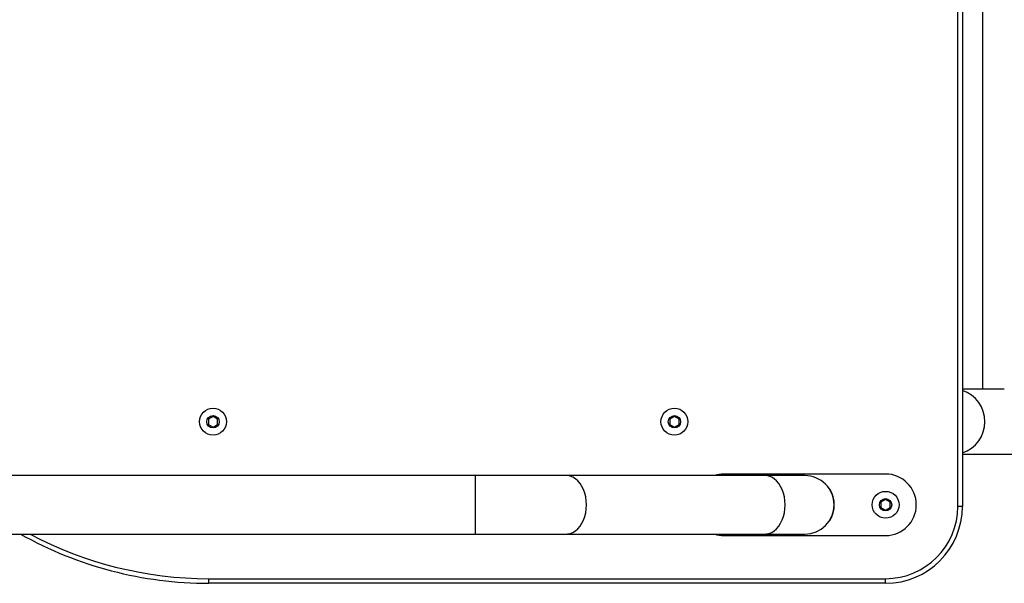
# Model space of a CAD drawing. Units: millimetres. Extents: x -15838 to 343926, y -3372 to 6203.
# Drawn here: x -13530 to -12890, y 3821 to 4187 of the extents above; entities that cross this region are included whole.
import ezdxf

# ---------------------------------------------------------------- set-up
doc = ezdxf.new("R2010")
doc.units = ezdxf.units.MM

# ---------------------------------------------------------------- blocks, each defined once
blk = doc.blocks.new('VPL-02-0421-1')
at = {"color": 8, "linetype": 'Continuous', "lineweight": 25}
for p, q in [((-12919.88, 3870.96), (-12919.88, 4196.96)), ((-13233.55, 3871.95), (-13233.55, 3890.96)), ((-13233.55, 3852.96), (-13233.55, 3871.95))]:
    blk.add_line(p, q, dxfattribs=at)
at = {"color": 7, "linetype": 'Continuous', "lineweight": 25}
for p, q in [((-12916.88, 4196.96), (-12916.88, 3870.96)), ((-12903.75, 4196.96), (-12903.75, 3947.16)), ((-12889.67, 3947.16), (-12916.88, 3947.16)), ((-13404.12, 3929.43), (-13407.12, 3927.7)), ((-13407.12, 3927.7), (-13407.12, 3924.23)), ((-13407.12, 3924.23), (-13404.12, 3922.5)), ((-13401.12, 3927.7), (-13404.12, 3929.43)), ((-13404.12, 3922.5), (-13401.12, 3924.23)), ((-13401.12, 3924.23), (-13401.12, 3927.7)), ((-13104.12, 3929.43), (-13107.12, 3927.7)), ((-13107.12, 3927.7), (-13107.12, 3924.23)), ((-13107.12, 3924.23), (-13104.12, 3922.5)), ((-13101.12, 3927.7), (-13104.12, 3929.43)), ((-13104.12, 3922.5), (-13101.12, 3924.23)), ((-13101.12, 3924.23), (-13101.12, 3927.7)), ((-12916.88, 3904.76), (-12694.86, 3904.76)), ((-13233.55, 3890.96), (-13607.66, 3890.96)), ((-13045.33, 3890.96), (-13174.51, 3890.96)), ((-12966.88, 3891.96), (-13071.88, 3891.96)), ((-13003.11, 3882.16), (-13003.28, 3882.06)), ((-12966.88, 3875.43), (-12969.88, 3873.7)), ((-12969.88, 3873.7), (-12969.88, 3870.23)), ((-12963.88, 3873.7), (-12966.88, 3875.43)), ((-12963.88, 3870.23), (-12963.88, 3873.7)), ((-12969.88, 3870.23), (-12966.88, 3868.5)), ((-12966.88, 3868.5), (-12963.88, 3870.23)), ((-12916.88, 3870.96), (-12919.88, 3870.96)), ((-13003.28, 3861.86), (-13003.11, 3861.76)), ((-13607.66, 3852.96), (-13233.55, 3852.96)), ((-13174.51, 3852.96), (-13045.33, 3852.96)), ((-13071.88, 3851.96), (-12966.88, 3851.96)), ((-13406.88, 3823.96), (-12966.88, 3823.96)), ((-13406.88, 3820.96), (-13406.88, 3823.96)), ((-12966.88, 3820.96), (-12966.88, 3823.96)), ((-12966.88, 3820.96), (-13406.88, 3820.96))]:
    blk.add_line(p, q, dxfattribs=at)
at = {"color": 8, "linetype": 'Continuous', "lineweight": 25, "flags": 128}
for points in [[(-13161.31, 3871.96), (-13161.43, 3874.54), (-13161.8, 3877.08), (-13162.4, 3879.53), (-13163.23, 3881.83), (-13164.27, 3883.95), (-13165.5, 3885.84), (-13166.9, 3887.48), (-13168.44, 3888.83), (-13170.09, 3889.86), (-13171.82, 3890.56), (-13173.61, 3890.91), (-13174.51, 3890.96)], [(-13032.13, 3871.96), (-13032.26, 3874.55), (-13032.62, 3877.09), (-13033.23, 3879.53), (-13034.05, 3881.83), (-13035.09, 3883.95), (-13036.32, 3885.85), (-13037.72, 3887.48), (-13039.26, 3888.83), (-13040.91, 3889.87), (-13042.65, 3890.57), (-13044.43, 3890.92), (-13045.33, 3890.96)], [(-13174.51, 3852.96), (-13173.61, 3853), (-13171.82, 3853.35), (-13170.09, 3854.05), (-13168.44, 3855.09), (-13166.9, 3856.43), (-13165.5, 3858.07), (-13164.27, 3859.97), (-13163.23, 3862.08), (-13162.4, 3864.39), (-13161.8, 3866.83), (-13161.43, 3869.37), (-13161.31, 3871.96)], [(-13045.33, 3852.96), (-13044.43, 3853.01), (-13042.65, 3853.36), (-13040.91, 3854.06), (-13039.26, 3855.09), (-13037.72, 3856.44), (-13036.32, 3858.08), (-13035.09, 3859.97), (-13034.05, 3862.09), (-13033.23, 3864.39), (-13032.62, 3866.84), (-13032.26, 3869.38), (-13032.13, 3871.96)]]:
    blk.add_lwpolyline(points, dxfattribs=at)
at = {"color": 7, "linetype": 'Continuous', "lineweight": 25, "flags": 128}
for points in [[(-13019.38, 3890.96), (-13019.57, 3890.96), (-13020.14, 3890.96), (-13021.09, 3890.96), (-13022.4, 3890.96), (-13024.09, 3890.96), (-13026.14, 3890.96), (-13028.53, 3890.96), (-13031.27, 3890.96), (-13034.33, 3890.96), (-13037.7, 3890.96), (-13041.38, 3890.96), (-13045.33, 3890.96)], [(-13045.33, 3852.96), (-13041.38, 3852.96), (-13037.7, 3852.96), (-13034.33, 3852.96), (-13031.26, 3852.96), (-13028.53, 3852.96), (-13026.13, 3852.96), (-13024.09, 3852.96), (-13022.4, 3852.96), (-13021.08, 3852.96), (-13020.14, 3852.96), (-13019.57, 3852.96), (-13019.38, 3852.96)]]:
    blk.add_lwpolyline(points, dxfattribs=at)
at = {"color": 7, "linetype": 'Continuous', "lineweight": 25}
for centre, radius in [((-13404.12, 3925.96), 8.75), ((-13104.12, 3925.96), 8.75), ((-13404.12, 3925.96), 4), ((-13104.12, 3925.96), 4), ((-12966.88, 3871.96), 8.75), ((-12966.88, 3871.96), 4)]:
    blk.add_circle(centre, radius, dxfattribs=at)
at = {"color": 8, "linetype": 'Continuous', "lineweight": 25}
for centre, radius, start, end in [((-12923.66, 3925.96), 21.39, 288.48909, 71.51091), ((-13406.88, 4070.96), 247, 241.96082, 270)]:
    blk.add_arc(centre, radius, start, end, dxfattribs=at)
at = {"color": 7, "linetype": 'Continuous', "lineweight": 25}
for centre, radius, start, end in [((-13071.88, 3871.96), 20, 90, 108.22094), ((-13019.38, 3871.96), 19, 0, 90.00277), ((-12966.88, 3871.96), 20, 270, 90), ((-13019.38, 3871.96), 19.2, 327.91063, 32.08937), ((-13019.38, 3871.96), 19, 270.00277, 0), ((-12966.88, 3870.96), 47, 270, 0), ((-12966.88, 3870.96), 50, 270, 0), ((-13406.88, 4070.96), 250, 240.69597, 270), ((-13071.88, 3871.96), 20, 251.83123, 270)]:
    blk.add_arc(centre, radius, start, end, dxfattribs=at)
for points, knots in [([(-13174.51, 3890.96), (-13175.17, 3890.96), (-13177.08, 3890.96), (-13180.41, 3890.96), (-13184.56, 3890.96), (-13188.88, 3890.96), (-13193.38, 3890.96), (-13198.02, 3890.96), (-13202.79, 3890.96), (-13207.68, 3890.96), (-13212.67, 3890.96), (-13217.73, 3890.96), (-13222.85, 3890.96), (-13227.92, 3890.96), (-13231.5, 3890.96), (-13233.34, 3890.96), (-13233.55, 3890.96)], [0, 0, 0, 0, 0.041763, 0.121144, 0.200536, 0.27993, 0.359321, 0.438714, 0.518108, 0.5975, 0.676893, 0.756286, 0.835679, 0.915072, 0.99029, 1, 1, 1, 1]), ([(-13233.55, 3852.96), (-13232.65, 3852.96), (-13230.01, 3852.96), (-13225.65, 3852.96), (-13220.51, 3852.96), (-13215.41, 3852.96), (-13210.38, 3852.96), (-13205.44, 3852.96), (-13200.6, 3852.96), (-13195.88, 3852.96), (-13191.31, 3852.96), (-13186.89, 3852.96), (-13182.64, 3852.96), (-13178.66, 3852.96), (-13175.99, 3852.96), (-13174.66, 3852.96), (-13174.51, 3852.96)], [0, 0, 0, 0, 0.041762, 0.121146, 0.200539, 0.279932, 0.359325, 0.438718, 0.518112, 0.597504, 0.676898, 0.75629, 0.835683, 0.915078, 0.990297, 1, 1, 1, 1])]:
    blk.add_open_spline(points, degree=3, knots=knots, dxfattribs=at)
blk = doc.blocks.new('VPL-02-0421-30')
blk.add_blockref('VPL-02-0421-1', (0, 0))

msp = doc.modelspace()

# ---------------------------------------------------------------- block references
msp.add_blockref('VPL-02-0421-30', (0, 0))

doc.saveas('drawing.dxf')
